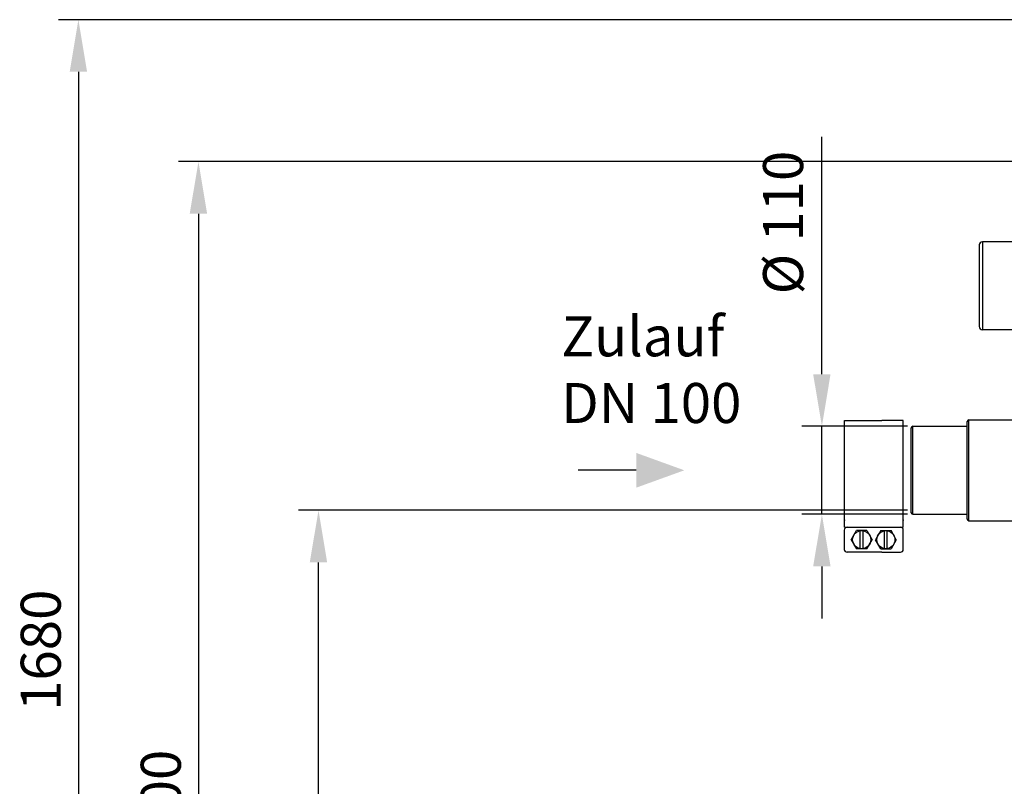
# Model space of a CAD drawing. Units: millimetres. Extents: x 5013 to 8668, y 13151 to 16401.
# Drawn here: x 5013 to 6243, y 15444 to 16401 of the extents above; entities that cross this region are included whole.
import ezdxf

# ---------------------------------------------------------------- set-up
doc = ezdxf.new("R2010")
doc.units = ezdxf.units.MM
for name, color, linetype, lineweight in [('AM_5', 3, 'Continuous', 25), ('anbauteile dünn', 3, 'Continuous', 25), ('Beschriftung', 2, 'Continuous', 50), ('körperlinien dünn', 1, 'Continuous', 25)]:
    doc.layers.add(name, color=color, linetype=linetype, lineweight=lineweight)
doc.styles.get("Standard").update_dxf_attribs({"font": 'ARIAL.TTF'})
doc.dimstyles.new('AM_DIN$0', dxfattribs={"dimtxt": 50, "dimasz": 65, "dimexe": 25, "dimexo": 1, "dimgap": 15, "dimtad": 1, "dimdec": 0, "dimdsep": 46, "dimtxsty": 'STANDARD', "dimcen": 0, "dimclrd": 256, "dimclre": 256, "dimclrt": 2, "dimadec": 0, "dimazin": 2, "dimtp": 0.1, "dimtm": 0.1, "dimtfac": 0.71, "dimtdec": 0, "dimtmove": 0, "dimatfit": 3, "dimfxl": 1, "dimlwd": -1, "dimlwe": -1, "dimarcsym": 0})

# ---------------------------------------------------------------- blocks, each defined once
blk = doc.blocks.new('*D1009')
at = {"layer": 'AM_5'}
for p, q in [((6122.3, 15788.3), (5361.2, 15788.3)), ((5386.2, 14797.3), (5386.2, 15723.3)), ((6225.9, 14732.3), (5361.2, 14732.3))]:
    blk.add_line(p, q, dxfattribs=at)
for points in [[(5375.3, 15723.3), (5397, 15723.3), (5386.2, 15788.3)], [(5375.3, 14797.3), (5397, 14797.3), (5386.2, 14732.3)]]:
    blk.add_solid(points, dxfattribs=at)
at = {"layer": 'DEFPOINTS', "color": 0}
for p in [(5386.2, 15788.3), (6123.3, 15788.3), (6226.9, 14732.3)]:
    blk.add_point(p, dxfattribs=at)
at = {"layer": 'AM_5', "color": 2, "insert": (5345.6, 15229.3), "char_height": 50, "attachment_point": 5, "rotation": 90}
blk.add_mtext('1055', dxfattribs=at)
blk = doc.blocks.new('*D1010')
at = {"layer": 'AM_5'}
for p, q in [((6015.2, 15958.3), (6015.2, 16254.9)), ((6122.3, 15893.3), (5990.2, 15893.3)), ((6015.2, 15783.3), (6015.2, 15893.3)), ((6122.3, 15783.3), (5990.2, 15783.3)), ((6015.2, 15718.3), (6015.2, 15653.3))]:
    blk.add_line(p, q, dxfattribs=at)
for points in [[(6004.3, 15958.3), (6026, 15958.3), (6015.2, 15893.3)], [(6004.3, 15718.3), (6026, 15718.3), (6015.2, 15783.3)]]:
    blk.add_solid(points, dxfattribs=at)
at = {"layer": 'DEFPOINTS', "color": 0}
for p in [(6015.2, 15893.3), (6123.3, 15893.3), (6123.3, 15783.3)]:
    blk.add_point(p, dxfattribs=at)
at = {"layer": 'AM_5', "color": 2, "insert": (5973.2, 16147.8), "char_height": 50, "attachment_point": 5, "rotation": 90}
blk.add_mtext('%%c 110', dxfattribs=at)
blk = doc.blocks.new('*D1011')
at = {"layer": 'AM_5'}
for p, q in [((6525.9, 16223.9), (5211.2, 16223.9)), ((5236.2, 16158.9), (5236.2, 14797.3)), ((6225.9, 14732.3), (5211.2, 14732.3))]:
    blk.add_line(p, q, dxfattribs=at)
for points in [[(5225.3, 16158.9), (5247, 16158.9), (5236.2, 16223.9)], [(5225.3, 14797.3), (5247, 14797.3), (5236.2, 14732.3)]]:
    blk.add_solid(points, dxfattribs=at)
at = {"layer": 'DEFPOINTS', "color": 0}
for p in [(6526.9, 16223.9), (5236.2, 14732.3), (6226.9, 14732.3)]:
    blk.add_point(p, dxfattribs=at)
at = {"layer": 'AM_5', "color": 2, "insert": (5195.6, 15413.5), "char_height": 50, "attachment_point": 5, "rotation": 90}
blk.add_mtext('1500', dxfattribs=at)
blk = doc.blocks.new('*D1013')
at = {"layer": 'AM_5'}
for p, q in [((6992.5, 16401.2), (5061.2, 16401.2)), ((5086.2, 16336.2), (5086.2, 14798.3)), ((6103.9, 14733.3), (5061.2, 14733.3))]:
    blk.add_line(p, q, dxfattribs=at)
for points in [[(5075.3, 16336.2), (5097, 16336.2), (5086.2, 16401.2)], [(5075.3, 14798.3), (5097, 14798.3), (5086.2, 14733.3)]]:
    blk.add_solid(points, dxfattribs=at)
at = {"layer": 'DEFPOINTS', "color": 0}
for p in [(6993.5, 16401.2), (5086.2, 14733.3), (6104.9, 14733.3)]:
    blk.add_point(p, dxfattribs=at)
at = {"layer": 'AM_5', "color": 2, "insert": (5045.6, 15613.5), "char_height": 50, "attachment_point": 5, "rotation": 90}
blk.add_mtext('1680', dxfattribs=at)

msp = doc.modelspace()

# ---------------------------------------------------------------- linework, layer by layer
at = {"layer": 'AM_5'}
msp.add_line((5783.3, 15838.3), (5710.8, 15838.3), dxfattribs=at)
msp.add_solid([(5783.3, 15860), (5783.3, 15816.6), (5843.3, 15838.3)], dxfattribs=at)
at = {"layer": 'anbauteile dünn'}
for p, q in [((6043.3, 15900.7), (6090.1, 15900.7)), ((6043.3, 15775.9), (6043.3, 15900.7)), ((6116.9, 15900.7), (6090.1, 15900.7)), ((6116.9, 15775.9), (6116.9, 15900.7)), ((6043.3, 15767.2), (6043.3, 15775.9)), ((6116.9, 15767.2), (6116.9, 15775.9)), ((6043.3, 15767.2), (6116.9, 15767.2)), ((6043.3, 15739.5), (6043.3, 15763.7)), ((6051.9, 15751.6), (6058.4, 15762.9)), ((6071.4, 15762.9), (6058.4, 15762.9)), ((6063.2, 15740.3), (6063.2, 15762.9)), ((6066.7, 15740.3), (6066.7, 15762.9)), ((6071.4, 15762.9), (6077.9, 15751.6)), ((6088.7, 15762.9), (6082.2, 15751.6)), ((6088.7, 15762.9), (6101.7, 15762.9)), ((6093.5, 15740.3), (6093.5, 15762.9)), ((6096.9, 15740.3), (6096.9, 15762.9)), ((6108.2, 15751.6), (6101.7, 15762.9)), ((6116.9, 15739.5), (6116.9, 15763.7)), ((6051.9, 15751.6), (6058.4, 15740.3)), ((6071.4, 15740.3), (6077.9, 15751.6)), ((6088.7, 15740.3), (6082.2, 15751.6)), ((6108.2, 15751.6), (6101.7, 15740.3)), ((6090.1, 15736), (6046.7, 15736)), ((6071.4, 15740.3), (6058.4, 15740.3)), ((6088.7, 15740.3), (6101.7, 15740.3)), ((6090.1, 15736), (6113.4, 15736))]:
    msp.add_line(p, q, dxfattribs=at)
for centre in [(6064.9, 15751.6), (6095.2, 15751.6)]:
    msp.add_circle(centre, 11.3, dxfattribs=at)
for centre, start, end in [((6046.7, 15763.7), 90.0001, 180), ((6113.4, 15763.7), 0.0001, 90.0001), ((6046.7, 15739.5), 180, 270.0001), ((6113.4, 15739.5), 270, 0.0001)]:
    msp.add_arc(centre, 3.47, start, end, dxfattribs=at)
for p in [(6043.3, 15775.9), (6116.9, 15775.9)]:
    msp.add_point(p, dxfattribs=at)
at = {"layer": 'körperlinien dünn'}
for p, q in [((6211.9, 16119.8), (6211.9, 16017.8)), ((6287.9, 16123.8), (6215.9, 16123.8)), ((6215.9, 16123.8), (6215.9, 16013.8)), ((6287.9, 16013.8), (6215.9, 16013.8)), ((6196.9, 15777.3), (6196.9, 15899.3)), ((6198.9, 15901.3), (6271.9, 15901.3)), ((6198.9, 15775.3), (6198.9, 15901.3)), ((6126.9, 15785.3), (6126.9, 15891.3)), ((6128.9, 15893.3), (6196.9, 15893.3)), ((6128.9, 15783.3), (6128.9, 15893.3)), ((6128.9, 15783.3), (6196.9, 15783.3)), ((6198.9, 15775.3), (6258.6, 15775.3))]:
    msp.add_line(p, q, dxfattribs=at)
for centre, radius, start, end in [((6215.9, 16119.8), 4, 90, 180), ((6215.9, 16017.8), 4, 180, 270), ((6198.9, 15899.3), 2, 90, 180), ((6128.9, 15891.3), 2, 90, 180), ((6128.9, 15785.3), 2, 180, 270), ((6198.9, 15777.3), 2, 180, 270)]:
    msp.add_arc(centre, radius, start, end, dxfattribs=at)

# ---------------------------------------------------------------- texts
at = {"layer": 'Beschriftung', "insert": (5689.5, 16030.7), "char_height": 50, "width": 1190.293, "attachment_point": 1}
msp.add_mtext('Zulauf\\PDN 100', dxfattribs=at)

# ---------------------------------------------------------------- dimensions: what is measured, and where the dimension line sits
at = {"layer": 'AM_5'}
for base, p1, p2, text, picture, middle in [((5086.2, 14733.3), (6993.5, 16401.2), (6104.9, 14733.3), '1680', '*D1013', (5086.2, 15613.5)), ((6015.2, 15893.3), (6123.3, 15783.3), (6123.3, 15893.3), '%%c <>', '*D1010', (6015.2, 16147.8)), ((5236.2, 14732.3), (6526.9, 16223.9), (6226.9, 14732.3), '1500', '*D1011', (5236.2, 15413.5)), ((5386.2, 15788.3), (6226.9, 14732.3), (6123.3, 15788.3), '1055', '*D1009', (5386.2, 15229.3))]:
    dim = msp.add_linear_dim(base=base, p1=p1, p2=p2, angle=90, text=text, dimstyle='AM_DIN$0', dxfattribs=at)
    dim.commit()
    dim.dimension.update_dxf_attribs({"geometry": picture, "text_midpoint": middle, "dimtype": 160})

doc.saveas('drawing.dxf')
